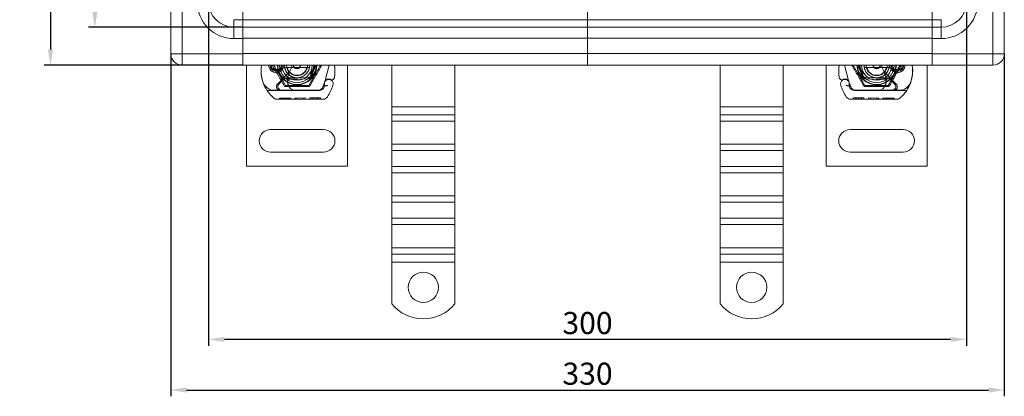
# Model space of a CAD drawing. Units: millimetres. Extents: x 4967 to 5401, y 595 to 1300.
# Drawn here: x 4967 to 5357, y 595 to 744 of the extents above; entities that cross this region are included whole.
import ezdxf

# ---------------------------------------------------------------- set-up
doc = ezdxf.new("R2010")
doc.units = ezdxf.units.MM
doc.header["$LTSCALE"] = 4
doc.layers.add('Kóta (ISO)', color=3, linetype='Continuous', lineweight=25)
doc.layers.add('Obrys', color=7, linetype='Continuous', lineweight=18)
doc.styles.add('Text poznámky (ISO)', font='tahoma.ttf')
doc.dimstyles.new('Výchozí (ISO)', dxfattribs={"dimscale": 2.5, "dimtxt": 3.5, "dimasz": 2.5, "dimexe": 1, "dimexo": 0, "dimgap": 0.762, "dimtad": 1, "dimrnd": 1e-08, "dimtxsty": 'Text poznámky (ISO)', "dimcen": 0.09, "dimdle": 10, "dimclrd": 256, "dimclre": 256, "dimclrt": 256, "dimazin": 2, "dimtfac": 1.001486, "dimtmove": 0, "dimatfit": 3, "dimfxl": 1, "dimtolj": 1, "dimlwd": -1, "dimlwe": -1, "dimarcsym": 0})

# ---------------------------------------------------------------- blocks, each defined once
blk = doc.blocks.new('*D8')
at = {"layer": 'Defpoints', "color": 0}
for p in [(5042.14, 765.75), (5342.14, 765.75), (5042.14, 617.12)]:
    blk.add_point(p, dxfattribs=at)
at = {"layer": 'Kóta (ISO)'}
for p, q in [((5042.14, 765.75), (5042.14, 614.62)), ((5342.14, 765.75), (5342.14, 614.62)), ((5335.89, 617.12), (5048.39, 617.12))]:
    blk.add_line(p, q, dxfattribs=at)
for points in [[(5048.39, 618.16), (5048.39, 616.08), (5042.14, 617.12)], [(5335.89, 618.16), (5335.89, 616.08), (5342.14, 617.12)]]:
    blk.add_solid(points, dxfattribs=at)
at = {"layer": 'Kóta (ISO)', "insert": (5192.14, 623.58), "char_height": 8.75, "attachment_point": 5, "style": 'Text poznámky (ISO)'}
blk.add_mtext('\\A1;300', dxfattribs=at)
blk = doc.blocks.new('*D7')
at = {"layer": 'Defpoints', "color": 0}
for p in [(5027.14, 730.25), (5357.14, 730.25), (5357.14, 597.06)]:
    blk.add_point(p, dxfattribs=at)
at = {"layer": 'Kóta (ISO)'}
for p, q in [((5027.14, 730.25), (5027.14, 594.56)), ((5357.14, 730.25), (5357.14, 594.56)), ((5033.39, 597.06), (5350.89, 597.06))]:
    blk.add_line(p, q, dxfattribs=at)
for points in [[(5033.39, 598.1), (5033.39, 596.02), (5027.14, 597.06)], [(5350.89, 598.1), (5350.89, 596.02), (5357.14, 597.06)]]:
    blk.add_solid(points, dxfattribs=at)
at = {"layer": 'Kóta (ISO)', "insert": (5192.14, 603.52), "char_height": 8.75, "attachment_point": 5, "style": 'Text poznámky (ISO)'}
blk.add_mtext('\\A1;330', dxfattribs=at)
blk = doc.blocks.new('*D3')
at = {"layer": 'Defpoints', "color": 0}
for p in [(5055.64, 1010.75), (4997.11, 740.75), (5055.64, 740.75)]:
    blk.add_point(p, dxfattribs=at)
at = {"layer": 'Kóta (ISO)'}
for p, q in [((5055.64, 1010.75), (4994.61, 1010.75)), ((4997.11, 1004.5), (4997.11, 747)), ((5055.64, 740.75), (4994.61, 740.75))]:
    blk.add_line(p, q, dxfattribs=at)
for points in [[(4996.07, 1004.5), (4998.16, 1004.5), (4997.11, 1010.75)], [(4996.07, 747), (4998.16, 747), (4997.11, 740.75)]]:
    blk.add_solid(points, dxfattribs=at)
at = {"layer": 'Kóta (ISO)', "insert": (4990.65, 875.75), "char_height": 8.75, "attachment_point": 5, "rotation": 90, "style": 'Text poznámky (ISO)'}
blk.add_mtext('\\A1;270', dxfattribs=at)
blk = doc.blocks.new('*D2')
at = {"layer": 'Defpoints', "color": 0}
for p in [(5055.64, 1025.75), (4979.55, 725.75), (5055.64, 725.75)]:
    blk.add_point(p, dxfattribs=at)
at = {"layer": 'Kóta (ISO)'}
for p, q in [((5055.64, 1025.75), (4977.05, 1025.75)), ((4979.55, 1019.5), (4979.55, 732)), ((5055.64, 725.75), (4977.05, 725.75))]:
    blk.add_line(p, q, dxfattribs=at)
for points in [[(4978.5, 1019.5), (4980.59, 1019.5), (4979.55, 1025.75)], [(4978.5, 732), (4980.59, 732), (4979.55, 725.75)]]:
    blk.add_solid(points, dxfattribs=at)
at = {"layer": 'Kóta (ISO)', "insert": (4973.08, 875.75), "char_height": 8.75, "attachment_point": 5, "rotation": 90, "style": 'Text poznámky (ISO)'}
blk.add_mtext('\\A1;300', dxfattribs=at)

msp = doc.modelspace()

# ---------------------------------------------------------------- linework, layer by layer
at = {"layer": 'Obrys'}
for p, q in [((5027.144, 730.247), (5027.144, 1021.247)), ((5031.644, 1021.247), (5031.644, 730.247)), ((5352.644, 730.247), (5352.644, 1021.247)), ((5357.144, 1021.247), (5357.144, 730.247)), ((5055.644, 751.247), (5055.644, 743.747)), ((5192.144, 751.404), (5192.144, 743.642)), ((5192.144, 743.642), (5192.144, 751.404)), ((5328.644, 751.247), (5328.644, 743.747)), ((5055.644, 743.747), (5052.144, 743.747)), ((5052.144, 740.747), (5052.144, 743.747)), ((5052.144, 740.747), (5055.644, 740.747)), ((5052.144, 736.247), (5052.144, 740.747)), ((5055.644, 740.747), (5055.644, 743.747)), ((5192.144, 743.642), (5055.644, 743.642)), ((5055.644, 736.247), (5055.644, 740.747)), ((5192.144, 740.747), (5055.644, 740.747)), ((5328.644, 743.642), (5192.144, 743.642)), ((5192.144, 743.642), (5192.144, 740.747)), ((5192.144, 740.747), (5192.144, 743.642)), ((5328.644, 740.747), (5192.144, 740.747)), ((5192.144, 736.404), (5192.144, 740.747)), ((5192.144, 740.747), (5192.144, 736.404)), ((5328.644, 743.747), (5332.144, 743.747)), ((5328.644, 740.747), (5328.644, 743.747)), ((5328.644, 740.747), (5332.144, 740.747)), ((5328.644, 740.747), (5328.644, 736.247)), ((5332.144, 740.747), (5332.144, 743.747)), ((5332.144, 740.747), (5332.144, 736.247)), ((5055.644, 736.247), (5052.144, 736.247)), ((5055.644, 736.404), (5192.144, 736.404)), ((5055.644, 736.247), (5055.644, 730.247)), ((5192.144, 736.404), (5328.644, 736.404)), ((5192.144, 736.404), (5192.144, 730.404)), ((5192.144, 730.404), (5192.144, 736.404)), ((5332.144, 736.247), (5328.644, 736.247)), ((5328.644, 736.247), (5328.644, 730.247)), ((5027.144, 730.247), (5031.644, 730.247)), ((5031.644, 725.747), (5031.644, 730.247)), ((5055.644, 730.247), (5031.644, 730.247)), ((5192.144, 730.404), (5055.644, 730.404)), ((5055.644, 730.247), (5055.644, 725.747)), ((5328.644, 730.404), (5192.144, 730.404)), ((5192.144, 725.747), (5192.144, 730.404)), ((5192.144, 730.404), (5192.144, 725.747)), ((5352.644, 730.247), (5328.644, 730.247)), ((5328.644, 725.747), (5328.644, 730.247)), ((5352.644, 730.247), (5357.144, 730.247)), ((5352.644, 730.247), (5352.644, 725.747)), ((5031.644, 725.747), (5055.644, 725.747)), ((5055.644, 725.747), (5192.144, 725.747)), ((5057.144, 685.747), (5057.144, 725.747)), ((5072.519, 717.736), (5067.894, 725.747)), ((5086.394, 725.747), (5081.769, 717.736)), ((5089.885, 725.747), (5088.239, 719.602)), ((5097.144, 725.747), (5097.144, 685.747)), ((5114.644, 709.265), (5114.644, 725.747)), ((5139.644, 709.265), (5139.644, 725.747)), ((5192.144, 725.747), (5328.644, 725.747)), ((5244.644, 709.265), (5244.644, 725.747)), ((5269.644, 709.265), (5269.644, 725.747)), ((5286.606, 725.747), (5286.606, 685.747)), ((5293.865, 725.747), (5295.511, 719.602)), ((5297.356, 725.747), (5301.981, 717.736)), ((5311.231, 717.736), (5315.856, 725.747)), ((5326.606, 685.747), (5326.606, 725.747)), ((5328.644, 725.747), (5352.644, 725.747)), ((5067.976, 723.997), (5069.913, 723.997)), ((5069.913, 723.497), (5067.976, 723.497)), ((5073.784, 722.666), (5069.405, 718.259)), ((5073.271, 724.747), (5081.017, 724.747)), ((5310.479, 724.747), (5302.733, 724.747)), ((5309.966, 722.666), (5314.345, 718.259)), ((5315.774, 723.997), (5313.837, 723.997)), ((5313.837, 723.497), (5315.774, 723.497)), ((5069.973, 718.14), (5072.235, 720.404)), ((5081.769, 717.736), (5072.519, 717.736)), ((5072.943, 720.697), (5073.478, 720.697)), ((5073.478, 720.697), (5074.066, 720.697)), ((5074.066, 720.697), (5073.507, 720.2)), ((5074.579, 720.197), (5074.511, 720.197)), ((5074.579, 720.697), (5074.544, 720.697)), ((5074.579, 720.697), (5077.144, 720.697)), ((5077.144, 720.197), (5074.579, 720.197)), ((5077.346, 720.701), (5081.72, 720.876)), ((5081.74, 720.377), (5077.366, 720.201)), ((5087.41, 717.155), (5088.004, 718.905)), ((5088.008, 717.428), (5087.804, 716.974)), ((5088.158, 719.361), (5088.004, 718.905)), ((5295.592, 719.361), (5295.746, 718.905)), ((5295.742, 717.428), (5295.947, 716.974)), ((5296.34, 717.155), (5295.746, 718.905)), ((5301.981, 717.736), (5311.231, 717.736)), ((5302.01, 720.377), (5306.384, 720.201)), ((5306.404, 720.701), (5302.03, 720.876)), ((5309.171, 720.697), (5306.606, 720.697)), ((5306.606, 720.197), (5309.171, 720.197)), ((5309.171, 720.697), (5309.206, 720.697)), ((5309.171, 720.197), (5309.239, 720.197)), ((5309.684, 720.697), (5310.243, 720.2)), ((5310.272, 720.697), (5309.684, 720.697)), ((5310.808, 720.697), (5310.272, 720.697)), ((5313.777, 718.14), (5311.515, 720.404)), ((5065.256, 715.686), (5070.473, 715.701)), ((5070.944, 715.797), (5068.309, 715.797)), ((5070.473, 715.701), (5076.473, 715.718)), ((5075.782, 715.797), (5070.944, 715.797)), ((5076.444, 715.797), (5075.782, 715.797)), ((5085.981, 715.797), (5076.444, 715.797)), ((5076.473, 715.718), (5086.009, 715.745)), ((5307.277, 715.718), (5297.741, 715.745)), ((5297.769, 715.797), (5307.306, 715.797)), ((5313.277, 715.701), (5307.277, 715.718)), ((5307.306, 715.797), (5307.968, 715.797)), ((5307.968, 715.797), (5312.806, 715.797)), ((5312.806, 715.797), (5315.442, 715.797)), ((5318.494, 715.686), (5313.277, 715.701)), ((5087.472, 712.25), (5069.247, 712.198)), ((5070.177, 712.7), (5074.683, 712.713)), ((5070.178, 712.2), (5070.177, 712.7)), ((5071.083, 712.203), (5071.082, 712.703)), ((5073.78, 712.211), (5073.778, 712.711)), ((5074.685, 712.213), (5074.683, 712.713)), ((5076.321, 712.218), (5076.319, 712.718)), ((5076.375, 712.718), (5076.319, 712.718)), ((5076.375, 712.718), (5080.413, 712.729)), ((5076.376, 712.218), (5076.375, 712.718)), ((5077.065, 712.22), (5077.063, 712.72)), ((5077.101, 712.22), (5077.099, 712.72)), ((5079.509, 712.227), (5079.508, 712.727)), ((5080.415, 712.229), (5080.413, 712.729)), ((5082.192, 712.735), (5084.319, 712.741)), ((5082.193, 712.235), (5082.192, 712.735)), ((5082.193, 712.235), (5082.192, 712.735)), ((5083.098, 712.237), (5083.097, 712.737)), ((5083.098, 712.237), (5083.097, 712.737)), ((5083.16, 712.237), (5083.159, 712.737)), ((5083.397, 712.238), (5083.396, 712.738)), ((5084.319, 712.741), (5086.446, 712.747)), ((5084.32, 712.241), (5084.319, 712.741)), ((5085.243, 712.243), (5085.241, 712.743)), ((5085.48, 712.244), (5085.478, 712.744)), ((5085.542, 712.244), (5085.54, 712.744)), ((5085.542, 712.244), (5085.54, 712.744)), ((5086.447, 712.247), (5086.445, 712.747)), ((5086.447, 712.247), (5086.446, 712.747)), ((5296.278, 712.25), (5314.504, 712.198)), ((5297.303, 712.247), (5297.304, 712.747)), ((5297.303, 712.247), (5297.305, 712.747)), ((5299.431, 712.741), (5297.304, 712.747)), ((5298.208, 712.244), (5298.21, 712.744)), ((5298.208, 712.244), (5298.21, 712.744)), ((5298.27, 712.244), (5298.272, 712.744)), ((5298.507, 712.243), (5298.509, 712.743)), ((5299.43, 712.241), (5299.431, 712.741)), ((5301.558, 712.735), (5299.431, 712.741)), ((5300.353, 712.238), (5300.354, 712.738)), ((5300.59, 712.237), (5300.591, 712.737)), ((5300.652, 712.237), (5300.653, 712.737)), ((5300.652, 712.237), (5300.653, 712.737)), ((5301.557, 712.235), (5301.558, 712.735)), ((5301.557, 712.235), (5301.558, 712.735)), ((5303.336, 712.229), (5303.337, 712.729)), ((5307.375, 712.718), (5303.337, 712.729)), ((5304.241, 712.227), (5304.242, 712.727)), ((5306.649, 712.22), (5306.651, 712.72)), ((5306.685, 712.22), (5306.687, 712.72)), ((5307.374, 712.218), (5307.375, 712.718)), ((5307.375, 712.718), (5307.431, 712.718)), ((5307.43, 712.218), (5307.431, 712.718)), ((5309.065, 712.213), (5309.067, 712.713)), ((5313.574, 712.7), (5309.067, 712.713)), ((5309.971, 712.211), (5309.972, 712.711)), ((5312.667, 712.203), (5312.668, 712.703)), ((5313.572, 712.2), (5313.574, 712.7)), ((5114.644, 709.265), (5139.644, 709.265)), ((5114.644, 706.083), (5114.644, 709.265)), ((5114.644, 706.083), (5139.644, 706.083)), ((5114.644, 703.608), (5114.644, 706.083)), ((5139.644, 706.083), (5139.644, 709.265)), ((5139.644, 703.608), (5139.644, 706.083)), ((5244.644, 709.265), (5269.644, 709.265)), ((5244.644, 706.083), (5244.644, 709.265)), ((5244.644, 706.083), (5269.644, 706.083)), ((5244.644, 703.608), (5244.644, 706.083)), ((5269.644, 706.083), (5269.644, 709.265)), ((5269.644, 703.608), (5269.644, 706.083)), ((5114.644, 703.608), (5139.644, 703.608)), ((5114.644, 703.608), (5114.644, 694.416)), ((5139.644, 703.608), (5139.644, 694.416)), ((5244.644, 703.608), (5269.644, 703.608)), ((5244.644, 703.608), (5244.644, 694.416)), ((5269.644, 703.608), (5269.644, 694.416)), ((5087.644, 700.247), (5066.644, 700.247)), ((5296.106, 700.247), (5317.106, 700.247)), ((5114.644, 694.416), (5139.644, 694.416)), ((5114.644, 691.941), (5114.644, 694.416)), ((5139.644, 691.941), (5139.644, 694.416)), ((5244.644, 694.416), (5269.644, 694.416)), ((5244.644, 691.941), (5244.644, 694.416)), ((5269.644, 691.941), (5269.644, 694.416)), ((5066.644, 691.247), (5087.644, 691.247)), ((5114.644, 691.941), (5139.644, 691.941)), ((5114.644, 685.577), (5114.644, 691.941)), ((5139.644, 685.577), (5139.644, 691.941)), ((5244.644, 691.941), (5269.644, 691.941)), ((5244.644, 685.577), (5244.644, 691.941)), ((5269.644, 685.577), (5269.644, 691.941)), ((5317.106, 691.247), (5296.106, 691.247)), ((5097.144, 685.747), (5057.144, 685.747)), ((5114.644, 685.577), (5139.644, 685.577)), ((5114.644, 683.102), (5114.644, 685.577)), ((5114.644, 683.102), (5139.644, 683.102)), ((5114.644, 683.102), (5114.644, 673.91)), ((5139.644, 683.102), (5139.644, 685.577)), ((5139.644, 683.102), (5139.644, 673.91)), ((5244.644, 685.577), (5269.644, 685.577)), ((5244.644, 683.102), (5244.644, 685.577)), ((5244.644, 683.102), (5269.644, 683.102)), ((5244.644, 683.102), (5244.644, 673.91)), ((5269.644, 683.102), (5269.644, 685.577)), ((5269.644, 683.102), (5269.644, 673.91)), ((5286.606, 685.747), (5326.606, 685.747)), ((5114.644, 673.91), (5139.644, 673.91)), ((5114.644, 671.435), (5114.644, 673.91)), ((5114.644, 671.435), (5139.644, 671.435)), ((5114.644, 665.071), (5114.644, 671.435)), ((5139.644, 671.435), (5139.644, 673.91)), ((5139.644, 665.071), (5139.644, 671.435)), ((5244.644, 673.91), (5269.644, 673.91)), ((5244.644, 671.435), (5244.644, 673.91)), ((5244.644, 671.435), (5269.644, 671.435)), ((5244.644, 665.071), (5244.644, 671.435)), ((5269.644, 671.435), (5269.644, 673.91)), ((5269.644, 665.071), (5269.644, 671.435)), ((5114.644, 665.071), (5139.644, 665.071)), ((5114.644, 662.596), (5114.644, 665.071)), ((5139.644, 662.596), (5139.644, 665.071)), ((5244.644, 665.071), (5269.644, 665.071)), ((5244.644, 662.596), (5244.644, 665.071)), ((5269.644, 662.596), (5269.644, 665.071)), ((5114.644, 662.596), (5139.644, 662.596)), ((5114.644, 662.596), (5114.644, 653.404)), ((5139.644, 662.596), (5139.644, 653.404)), ((5244.644, 662.596), (5269.644, 662.596)), ((5244.644, 662.596), (5244.644, 653.404)), ((5269.644, 662.596), (5269.644, 653.404)), ((5114.644, 653.404), (5139.644, 653.404)), ((5114.644, 650.929), (5114.644, 653.404)), ((5139.644, 650.929), (5139.644, 653.404)), ((5244.644, 653.404), (5269.644, 653.404)), ((5244.644, 650.929), (5244.644, 653.404)), ((5269.644, 650.929), (5269.644, 653.404)), ((5114.644, 650.929), (5139.644, 650.929)), ((5114.644, 647.747), (5114.644, 650.929)), ((5114.644, 647.747), (5139.644, 647.747)), ((5114.644, 631.259), (5114.644, 647.747)), ((5139.644, 647.747), (5139.644, 650.929)), ((5139.644, 631.259), (5139.644, 647.747)), ((5244.644, 650.929), (5269.644, 650.929)), ((5244.644, 647.747), (5244.644, 650.929)), ((5244.644, 647.747), (5269.644, 647.747)), ((5244.644, 631.259), (5244.644, 647.747)), ((5269.644, 647.747), (5269.644, 650.929)), ((5269.644, 631.259), (5269.644, 647.747))]:
    msp.add_line(p, q, dxfattribs=at)
for centre in [(5127.144, 637.747), (5257.144, 637.747)]:
    msp.add_circle(centre, 6, dxfattribs=at)
for centre, radius, start, end in [((5052.144, 750.747), 14.5, 180, 270), ((5052.144, 750.747), 10, 180, 270), ((5332.144, 750.747), 10, 270, 0), ((5332.144, 750.747), 14.5, 270, 0), ((5031.644, 730.247), 4.5, 180, 270), ((5352.644, 730.247), 4.5, 270, 0), ((5068.886, 723.954), 6, 162.61026, 178.55399), ((5068.944, 725.747), 3, 180, 0), ((5068.944, 725.747), 2.5, 180, 0), ((5068.944, 725.747), 2, 180, 241.04498), ((5077.144, 725.747), 7.8, 180, 360), ((5077.144, 725.747), 7.65, 180, 360), ((5068.944, 725.747), 2, 298.95502, 0), ((5077.144, 725.747), 6.937, 180, 0), ((5077.144, 725.747), 6, 180, 360), ((5077.144, 725.747), 5.05, 180, 228.14469), ((5077.144, 725.747), 5, 180, 191.53696), ((5077.144, 725.747), 5, 180, 360), ((5077.144, 725.747), 4.188, 180, 360), ((5070.592, 725.838), 4.5, 329.79543, 358.84089), ((5077.144, 725.747), 1.5, 180, 0), ((5077.144, 725.747), 1.4, 180, 360), ((5077.144, 725.747), 5, 348.46304, 360), ((5070.102, 723.08), 22, 354.17009, 6.96199), ((5313.648, 723.08), 22, 173.03801, 185.82991), ((5306.606, 725.747), 7.8, 180, 360), ((5306.606, 725.747), 7.65, 180, 360), ((5306.606, 725.747), 6.937, 180, 0), ((5306.606, 725.747), 6, 180, 360), ((5306.606, 725.747), 5, 180, 191.53696), ((5306.606, 725.747), 5, 180, 360), ((5306.606, 725.747), 4.188, 180, 360), ((5306.606, 725.747), 1.5, 180, 0), ((5306.606, 725.747), 1.4, 180, 360), ((5313.158, 725.838), 4.5, 181.15911, 210.20457), ((5306.606, 725.747), 5.05, 311.85531, 0), ((5306.606, 725.747), 5, 348.46304, 360), ((5314.806, 725.747), 3, 180, 0), ((5314.806, 725.747), 2.5, 180, 0), ((5314.806, 725.747), 2, 180, 241.04498), ((5314.806, 725.747), 2, 298.95502, 0), ((5314.864, 723.954), 6, 1.44601, 17.38974), ((5077.883, 723.727), 15, 178.55399, 198.73373), ((5067.976, 723.997), 0.5, 241.04498, 270), ((5069.913, 723.997), 0.5, 270, 298.95502), ((5077.144, 725.747), 5, 191.53696, 348.46304), ((5077.144, 725.747), 4, 194.47751, 345.52249), ((5081.395, 719.549), 8, 149.79543, 189.56817), ((5077.144, 725.747), 5.05, 228.14469, 270), ((5070.592, 725.838), 4.5, 315.18435, 329.79543), ((5081.68, 721.875), 1, 272.29244, 15.32934), ((5081.68, 721.875), 1.5, 272.29244, 15.29939), ((5302.07, 721.875), 1.5, 164.70061, 267.70756), ((5302.07, 721.875), 1, 164.67066, 267.70756), ((5306.606, 725.747), 5, 191.53696, 348.46304), ((5306.606, 725.747), 4, 194.47751, 345.52249), ((5306.606, 725.747), 5.05, 270, 311.85531), ((5313.158, 725.838), 4.5, 210.20457, 224.81565), ((5302.355, 719.549), 8, 350.43183, 30.20457), ((5313.837, 723.997), 0.5, 241.04498, 270), ((5315.774, 723.997), 0.5, 270, 298.95502), ((5305.867, 723.727), 15, 341.26627, 1.44601), ((5068.309, 720.797), 5, 196.88374, 202.05547), ((5068.309, 720.797), 5, 202.05547, 270), ((5076.936, 723.405), 14, 198.73373, 230.1128), ((5070.469, 717.201), 1.5, 135.18435, 270.1626), ((5070.944, 717.17), 1.373, 135.02174, 270), ((5072.943, 719.697), 1, 90, 135.02174), ((5081.377, 719.514), 7.9, 175.01547, 189.40557), ((5076.464, 718.718), 3, 189.56817, 270.1626), ((5076.444, 718.697), 2.9, 189.40557, 270), ((5077.144, 725.747), 5.05, 270, 272.29244), ((5077.144, 725.747), 5.55, 270, 272.29244), ((5089.795, 718.298), 1.891, 161.26979, 199.93138), ((5068.944, 725.747), 20.9, 335.14654, 336.89436), ((5089.719, 718.356), 1.75, 340.41554, 207.59619), ((5087.735, 717.551), 0.3, 335.70894, 19.93138), ((5089.105, 719.039), 1, 128.60121, 161.26979), ((5089.698, 718.297), 1.95, 63.94826, 128.60121), ((5068.944, 725.747), 23.8, 328.16954, 340.41554), ((5090.993, 720.947), 1, 243.94826, 354.17009), ((5292.757, 720.947), 1, 185.82991, 296.05174), ((5294.031, 718.356), 1.75, 332.40381, 199.58446), ((5314.806, 725.747), 23.8, 199.58446, 211.83046), ((5294.052, 718.297), 1.95, 51.39879, 116.05174), ((5294.645, 719.039), 1, 18.73021, 51.39879), ((5314.806, 725.747), 20.9, 203.10564, 204.85346), ((5296.015, 717.551), 0.3, 160.06862, 204.29106), ((5293.955, 718.298), 1.891, 340.06862, 18.73021), ((5306.606, 725.747), 5.55, 267.70756, 270), ((5306.606, 725.747), 5.05, 267.70756, 270), ((5307.286, 718.718), 3, 269.8374, 350.43183), ((5307.306, 718.697), 2.9, 270, 350.59443), ((5302.373, 719.514), 7.9, 350.59443, 4.98453), ((5310.808, 719.697), 1, 44.97826, 90), ((5312.806, 717.17), 1.373, 270, 44.97826), ((5313.281, 717.201), 1.5, 269.8374, 44.81565), ((5315.442, 720.797), 5, 270, 337.94453), ((5306.814, 723.405), 14, 309.8872, 341.26627), ((5315.442, 720.797), 5, 337.94453, 343.11626), ((5085.516, 717.797), 2, 270, 341.26979), ((5085.981, 717.797), 2, 270, 335.70894), ((5086.003, 717.845), 2.1, 270.1626, 335.14654), ((5297.747, 717.845), 2.1, 204.85346, 269.8374), ((5297.769, 717.797), 2, 204.29106, 270), ((5298.234, 717.797), 2, 198.73021, 270), ((5069.241, 714.198), 2, 230.1128, 270.1626), ((5087.466, 714.249), 2, 270.1626, 328.16954), ((5296.284, 714.249), 2, 211.83046, 269.8374), ((5314.509, 714.198), 2, 269.8374, 309.8872), ((5066.644, 695.747), 4.5, 90, 270), ((5087.644, 695.747), 4.5, 270, 90), ((5296.106, 695.747), 4.5, 90, 270), ((5317.106, 695.747), 4.5, 270, 90), ((5127.144, 641.247), 16, 218.62483, 321.37517), ((5257.144, 641.247), 16, 218.62483, 321.37517)]:
    msp.add_arc(centre, radius, start, end, dxfattribs=at)
at = {"layer": 'Obrys', "extrusion": (0, 0, -1)}
for centre, major_axis, ratio, start_param, end_param in [((5079.94, 725.456), (2.762, 2.806), 0.9486753, 1.5705919, 1.5808058), ((5081.991, 722.062), (-0.675, 1.127), 0.8654957, 1.4988771, 1.8833358)]:
    msp.add_ellipse(centre, major_axis=major_axis, ratio=ratio, start_param=start_param, end_param=end_param, dxfattribs=at)
at = {"layer": 'Obrys'}
for centre, major_axis, ratio, start_param, end_param in [((5301.759, 722.062), (0.675, 1.127), 0.8654957, 1.4988771, 1.8833358), ((5303.81, 725.456), (-2.762, 2.806), 0.9486753, 1.5705919, 1.5808058)]:
    msp.add_ellipse(centre, major_axis=major_axis, ratio=ratio, start_param=start_param, end_param=end_param, dxfattribs=at)
for points, weights in [([(5067.329, 725.747), (5069.783, 721.497), (5072.237, 717.247)], [1, 1.15470053838, 1]), ([(5082.052, 717.247), (5084.506, 721.497), (5086.959, 725.747)], [1, 1.15470053838, 1]), ([(5301.698, 717.247), (5299.244, 721.497), (5296.791, 725.747)], [1, 1.15470053838, 1]), ([(5316.421, 725.747), (5313.967, 721.497), (5311.513, 717.247)], [1, 1.15470053838, 1]), ([(5072.245, 724.747), (5072.815, 724.747), (5073.271, 724.747)], [1.01967201941, 1.01641431551, 1]), ([(5081.017, 724.747), (5081.473, 724.747), (5082.043, 724.747)], [1, 1.01641431551, 1.01967201941]), ([(5302.733, 724.747), (5302.277, 724.747), (5301.707, 724.747)], [1, 1.01641431551, 1.01967201941]), ([(5311.505, 724.747), (5310.935, 724.747), (5310.479, 724.747)], [1.01967201941, 1.01641431551, 1]), ([(5072.237, 717.247), (5077.144, 717.247), (5082.052, 717.247)], [1, 1.15470053838, 1]), ([(5311.513, 717.247), (5306.606, 717.247), (5301.698, 717.247)], [1, 1.15470053838, 1])]:
    msp.add_rational_spline(points, weights, degree=2, dxfattribs=at)
for points in [[(5082.603, 722.836), (5083.356, 723.602), (5083.791, 724.678), (5083.794, 725.747)], [(5082.916, 722.726), (5083.767, 723.498), (5084.306, 724.604), (5084.41, 725.747)], [(5300.834, 722.726), (5299.983, 723.498), (5299.444, 724.604), (5299.34, 725.747)], [(5301.147, 722.836), (5300.394, 723.602), (5299.959, 724.678), (5299.956, 725.747)], [(5082.493, 722.729), (5082.52, 722.755), (5082.547, 722.781), (5082.574, 722.808)], [(5082.603, 722.836), (5082.603, 722.836), (5082.603, 722.836), (5082.603, 722.836)], [(5082.603, 722.836), (5082.603, 722.836), (5082.603, 722.836), (5082.603, 722.836)], [(5082.643, 722.147), (5082.643, 722.145), (5082.644, 722.142), (5082.645, 722.14)], [(5082.645, 722.14), (5082.645, 722.14), (5082.645, 722.14), (5082.645, 722.14)], [(5083.014, 721.188), (5083.261, 721.667), (5083.222, 722.281), (5082.917, 722.725)], [(5300.736, 721.188), (5300.489, 721.667), (5300.528, 722.281), (5300.833, 722.725)], [(5301.107, 722.147), (5301.107, 722.145), (5301.106, 722.142), (5301.105, 722.14)], [(5301.105, 722.14), (5301.105, 722.14), (5301.105, 722.14), (5301.105, 722.14)], [(5301.147, 722.836), (5301.147, 722.836), (5301.147, 722.836), (5301.147, 722.836)], [(5301.147, 722.836), (5301.147, 722.836), (5301.147, 722.836), (5301.147, 722.836)], [(5301.257, 722.729), (5301.23, 722.755), (5301.203, 722.781), (5301.176, 722.808)], [(5088.189, 719.453), (5088.164, 719.377), (5088.16, 719.367), (5088.158, 719.361)], [(5088.239, 719.602), (5088.236, 719.591), (5088.233, 719.581), (5088.229, 719.571)], [(5088.481, 719.819), (5088.482, 719.82), (5088.482, 719.82), (5088.482, 719.82)], [(5091.63, 720.459), (5091.63, 720.459), (5091.631, 720.459), (5091.631, 720.459)], [(5292.12, 720.459), (5292.12, 720.459), (5292.12, 720.459), (5292.119, 720.459)], [(5295.269, 719.819), (5295.269, 719.82), (5295.268, 719.82), (5295.268, 719.82)], [(5295.511, 719.602), (5295.514, 719.591), (5295.517, 719.581), (5295.521, 719.571)], [(5295.561, 719.453), (5295.586, 719.377), (5295.59, 719.367), (5295.592, 719.361)]]:
    msp.add_open_spline(points, degree=3, dxfattribs=at)
for points, knots in [([(5084.941, 725.747), (5084.941, 725.153), (5084.843, 724.559), (5084.648, 724), (5084.306, 723.02), (5083.667, 722.143), (5082.838, 721.517)], [95.81857587, 95.81857587, 95.81857587, 95.81857587, 96.15456192, 96.15456192, 96.15456192, 96.74273071, 96.74273071, 96.74273071, 96.74273071]), ([(5084.406, 725.747), (5084.36, 725.221), (5084.229, 724.703), (5084.011, 724.222), (5083.754, 723.655), (5083.379, 723.144), (5082.916, 722.726)], [0.59534137, 0.59534137, 0.59534137, 0.59534137, 0.75459843, 0.75459843, 0.75459843, 0.94236257, 0.94236257, 0.94236257, 0.94236257]), ([(5298.809, 725.747), (5298.809, 725.153), (5298.907, 724.559), (5299.102, 724), (5299.444, 723.02), (5300.083, 722.143), (5300.912, 721.517)], [95.81857587, 95.81857587, 95.81857587, 95.81857587, 96.15456192, 96.15456192, 96.15456192, 96.74273071, 96.74273071, 96.74273071, 96.74273071]), ([(5299.344, 725.747), (5299.39, 725.221), (5299.521, 724.703), (5299.739, 724.222), (5299.996, 723.655), (5300.371, 723.144), (5300.834, 722.726)], [0.59534137, 0.59534137, 0.59534137, 0.59534137, 0.75459843, 0.75459843, 0.75459843, 0.94236257, 0.94236257, 0.94236257, 0.94236257]), ([(5063.524, 719.345), (5063.385, 719.802), (5063.267, 720.275), (5063.174, 720.731), (5063.082, 721.187), (5063.015, 721.626), (5062.966, 722.07), (5062.942, 722.291), (5062.923, 722.514), (5062.908, 722.741), (5062.879, 723.194), (5062.87, 723.661), (5062.883, 724.122)], [0.7738005, 0.7738005, 0.7738005, 0.7738005, 0.90767202, 0.90767202, 0.90767202, 1.04154354, 1.04154354, 1.04154354, 1.1084793, 1.1084793, 1.1084793, 1.24235082, 1.24235082, 1.24235082, 1.24235082]), ([(5082.472, 721.264), (5082.535, 721.304), (5082.597, 721.345), (5082.718, 721.429), (5082.779, 721.472), (5082.838, 721.517)], [-0.044540905, -0.044540905, -0.044540905, -0.044540905, -0.022285352, -0.022285352, -0.00002713, -0.00002713, -0.00002713, -0.00002713]), ([(5082.493, 722.729), (5082.516, 722.631), (5082.54, 722.534), (5082.59, 722.34), (5082.616, 722.243), (5082.643, 722.147)], [0.000074261, 0.000074261, 0.000074261, 0.000074261, 0.034187264, 0.034187264, 0.068336145, 0.068336145, 0.068336145, 0.068336145]), ([(5082.916, 722.724), (5082.918, 722.707), (5082.919, 722.691), (5082.939, 722.468), (5082.925, 722.255), (5082.829, 721.863), (5082.754, 721.679), (5082.62, 721.482), (5082.596, 721.449), (5082.569, 721.417)], [0, 0, 0, 0, 0.00556228, 0.00556228, 0.07409364, 0.07409364, 0.13543743, 0.13543743, 0.14819164, 0.14819164, 0.14819164, 0.14819164]), ([(5082.645, 722.14), (5082.656, 722.25), (5082.655, 722.36), (5082.632, 722.584), (5082.608, 722.698), (5082.574, 722.807)], [0, 0, 0, 0, 0.035252544, 0.035252544, 0.073381932, 0.073381932, 0.073381932, 0.073381932]), ([(5082.603, 722.837), (5082.657, 722.822), (5082.71, 722.805), (5082.814, 722.768), (5082.866, 722.747), (5082.916, 722.726)], [0.000048105, 0.000048105, 0.000048105, 0.000048105, 0.018712803, 0.018712803, 0.037300062, 0.037300062, 0.037300062, 0.037300062]), ([(5300.834, 722.724), (5300.832, 722.707), (5300.831, 722.691), (5300.811, 722.468), (5300.825, 722.255), (5300.921, 721.863), (5300.996, 721.679), (5301.13, 721.482), (5301.154, 721.449), (5301.181, 721.417)], [0, 0, 0, 0, 0.00556228, 0.00556228, 0.07409364, 0.07409364, 0.13543743, 0.13543743, 0.14819164, 0.14819164, 0.14819164, 0.14819164]), ([(5301.148, 722.837), (5301.093, 722.822), (5301.04, 722.805), (5300.936, 722.768), (5300.884, 722.747), (5300.834, 722.726)], [0.000048105, 0.000048105, 0.000048105, 0.000048105, 0.018712803, 0.018712803, 0.037300062, 0.037300062, 0.037300062, 0.037300062]), ([(5301.278, 721.264), (5301.215, 721.304), (5301.154, 721.345), (5301.032, 721.429), (5300.972, 721.472), (5300.912, 721.517)], [-0.044540905, -0.044540905, -0.044540905, -0.044540905, -0.022285352, -0.022285352, -0.00002713, -0.00002713, -0.00002713, -0.00002713]), ([(5301.105, 722.14), (5301.094, 722.25), (5301.095, 722.36), (5301.118, 722.584), (5301.142, 722.698), (5301.176, 722.807)], [0, 0, 0, 0, 0.035252544, 0.035252544, 0.073381932, 0.073381932, 0.073381932, 0.073381932]), ([(5301.257, 722.729), (5301.235, 722.631), (5301.211, 722.534), (5301.16, 722.34), (5301.134, 722.243), (5301.107, 722.147)], [0.000074261, 0.000074261, 0.000074261, 0.000074261, 0.034187264, 0.034187264, 0.068336145, 0.068336145, 0.068336145, 0.068336145]), ([(5320.226, 719.345), (5320.365, 719.802), (5320.484, 720.275), (5320.576, 720.731), (5320.668, 721.187), (5320.735, 721.626), (5320.784, 722.07), (5320.808, 722.291), (5320.827, 722.514), (5320.842, 722.741), (5320.871, 723.194), (5320.88, 723.661), (5320.867, 724.122)], [0.7738005, 0.7738005, 0.7738005, 0.7738005, 0.90767202, 0.90767202, 0.90767202, 1.04154354, 1.04154354, 1.04154354, 1.1084793, 1.1084793, 1.1084793, 1.24235082, 1.24235082, 1.24235082, 1.24235082]), ([(5074.511, 720.197), (5074.402, 720.197), (5074.281, 720.197), (5074.12, 720.198), (5073.992, 720.198), (5073.879, 720.199), (5073.735, 720.199), (5073.644, 720.2), (5073.566, 720.2), (5073.521, 720.2), (5073.507, 720.2), (5073.507, 720.2)], [-0.73937491, -0.73937491, -0.73937491, -0.73937491, -0.70828524, -0.70828524, -0.68958817, -0.6708911, -0.6708911, -0.63379815, -0.63379815, -0.6153592, -0.59692025, -0.59692025, -0.59692025, -0.59692025]), ([(5074.066, 720.697), (5074.069, 720.697), (5074.072, 720.697), (5074.092, 720.697), (5074.127, 720.697), (5074.169, 720.697), (5074.235, 720.697), (5074.288, 720.697), (5074.35, 720.697), (5074.428, 720.697), (5074.488, 720.697), (5074.544, 720.697)], [0.59692025, 0.59692025, 0.59692025, 0.59692025, 0.6153592, 0.63379815, 0.63379815, 0.6708911, 0.6708911, 0.68958817, 0.70828524, 0.70828524, 0.73937491, 0.73937491, 0.73937491, 0.73937491]), ([(5089.321, 717.72), (5089.319, 717.72), (5089.318, 717.719), (5089.224, 717.689), (5089.13, 717.665), (5088.942, 717.624), (5088.848, 717.608), (5088.638, 717.579), (5088.528, 717.568), (5088.35, 717.554), (5088.282, 717.55), (5088.191, 717.546), (5088.168, 717.545), (5088.168, 717.545)], [-0.0004584, -0.0004584, -0.0004584, -0.0004584, 0, 0, 0.02913138, 0.02913138, 0.0589228, 0.0589228, 0.09920174, 0.09920174, 0.13620105, 0.13620105, 0.17180901, 0.17180901, 0.17180901, 0.17180901]), ([(5088.234, 719.586), (5088.234, 719.586), (5088.234, 719.586), (5088.22, 719.542), (5088.205, 719.498), (5088.189, 719.453)], [-0.084912874, -0.084912874, -0.084912874, -0.084912874, -0.084769722, -0.084769722, 0, 0, 0, 0]), ([(5090.554, 720.049), (5090.453, 720.098), (5090.352, 720.137), (5090.04, 720.229), (5089.835, 720.249), (5089.486, 720.24), (5089.337, 720.218), (5089.094, 720.154), (5088.997, 720.119), (5088.742, 720.003), (5088.6, 719.91), (5088.483, 719.818)], [-1.75335063, -1.75335063, -1.75335063, -1.75335063, -1.69086956, -1.69086956, -1.5574964, -1.5574964, -1.44651522, -1.44651522, -1.36142111, -1.36142111, -1.20865089, -1.20865089, -1.20865089, -1.20865089]), ([(5091.988, 720.846), (5091.988, 720.845), (5091.988, 720.844), (5091.971, 720.692), (5091.855, 720.549), (5091.631, 720.459)], [-0.051511333, -0.051511333, -0.051511333, -0.051511333, -0.051262212, -0.051262212, -0.000017355, -0.000017355, -0.000017355, -0.000017355]), ([(5291.762, 720.846), (5291.762, 720.845), (5291.762, 720.844), (5291.779, 720.692), (5291.895, 720.549), (5292.119, 720.459)], [-0.051511333, -0.051511333, -0.051511333, -0.051511333, -0.051262212, -0.051262212, -0.000017355, -0.000017355, -0.000017355, -0.000017355]), ([(5293.196, 720.049), (5293.297, 720.098), (5293.398, 720.137), (5293.71, 720.229), (5293.915, 720.249), (5294.265, 720.24), (5294.413, 720.218), (5294.656, 720.154), (5294.754, 720.119), (5295.008, 720.003), (5295.151, 719.91), (5295.267, 719.818)], [-1.75335063, -1.75335063, -1.75335063, -1.75335063, -1.69086956, -1.69086956, -1.5574964, -1.5574964, -1.44651522, -1.44651522, -1.36142111, -1.36142111, -1.20865089, -1.20865089, -1.20865089, -1.20865089]), ([(5294.43, 717.72), (5294.431, 717.72), (5294.432, 717.719), (5294.526, 717.689), (5294.62, 717.665), (5294.809, 717.624), (5294.902, 717.608), (5295.112, 717.579), (5295.222, 717.568), (5295.4, 717.554), (5295.468, 717.55), (5295.559, 717.546), (5295.582, 717.545), (5295.582, 717.545)], [-0.0004584, -0.0004584, -0.0004584, -0.0004584, 0, 0, 0.02913138, 0.02913138, 0.0589228, 0.0589228, 0.09920174, 0.09920174, 0.13620105, 0.13620105, 0.17180901, 0.17180901, 0.17180901, 0.17180901]), ([(5295.516, 719.586), (5295.516, 719.586), (5295.516, 719.586), (5295.531, 719.542), (5295.545, 719.498), (5295.561, 719.453)], [-0.084912874, -0.084912874, -0.084912874, -0.084912874, -0.084769722, -0.084769722, 0, 0, 0, 0]), ([(5309.684, 720.697), (5309.681, 720.697), (5309.678, 720.697), (5309.658, 720.697), (5309.623, 720.697), (5309.581, 720.697), (5309.515, 720.697), (5309.462, 720.697), (5309.4, 720.697), (5309.322, 720.697), (5309.262, 720.697), (5309.206, 720.697)], [0.59692025, 0.59692025, 0.59692025, 0.59692025, 0.6153592, 0.63379815, 0.63379815, 0.6708911, 0.6708911, 0.68958817, 0.70828524, 0.70828524, 0.73937491, 0.73937491, 0.73937491, 0.73937491]), ([(5309.239, 720.197), (5309.349, 720.197), (5309.469, 720.197), (5309.63, 720.198), (5309.758, 720.198), (5309.871, 720.199), (5310.015, 720.199), (5310.106, 720.2), (5310.184, 720.2), (5310.229, 720.2), (5310.243, 720.2), (5310.243, 720.2)], [-0.73937491, -0.73937491, -0.73937491, -0.73937491, -0.70828524, -0.70828524, -0.68958817, -0.6708911, -0.6708911, -0.63379815, -0.63379815, -0.6153592, -0.59692025, -0.59692025, -0.59692025, -0.59692025])]:
    msp.add_open_spline(points, degree=3, knots=knots, dxfattribs=at)

# ---------------------------------------------------------------- dimensions: what is measured, and where the dimension line sits
at = {"layer": 'Kóta (ISO)'}
for base, p1, p2, angle, picture, middle in [((4979.547, 725.747), (5055.644, 1025.747), (5055.644, 725.747), 90, '*D2', (4979.547, 875.747)), ((4997.115, 740.747), (5055.644, 1010.747), (5055.644, 740.747), 90, '*D3', (4997.115, 875.747)), ((5357.144, 597.062), (5027.144, 730.247), (5357.144, 730.247), 0, '*D7', (5192.144, 597.062))]:
    dim = msp.add_linear_dim(base=base, p1=p1, p2=p2, angle=angle, dimstyle='Výchozí (ISO)', override={"dimtofl": 0, "dimatfit": 1}, dxfattribs=at)
    dim.commit()
    dim.dimension.update_dxf_attribs({"geometry": picture, "text_midpoint": middle, "dimtype": 128})
dim = msp.add_linear_dim(base=(5042.144, 617.122), p1=(5342.144, 765.747), p2=(5042.144, 765.747), dimstyle='Výchozí (ISO)', override={"dimtofl": 0, "dimatfit": 1}, dxfattribs=at)
dim.commit()
dim.dimension.update_dxf_attribs({"geometry": '*D8', "text_midpoint": (5192.144, 617.122), "dimtype": 128})

doc.saveas('drawing.dxf')
